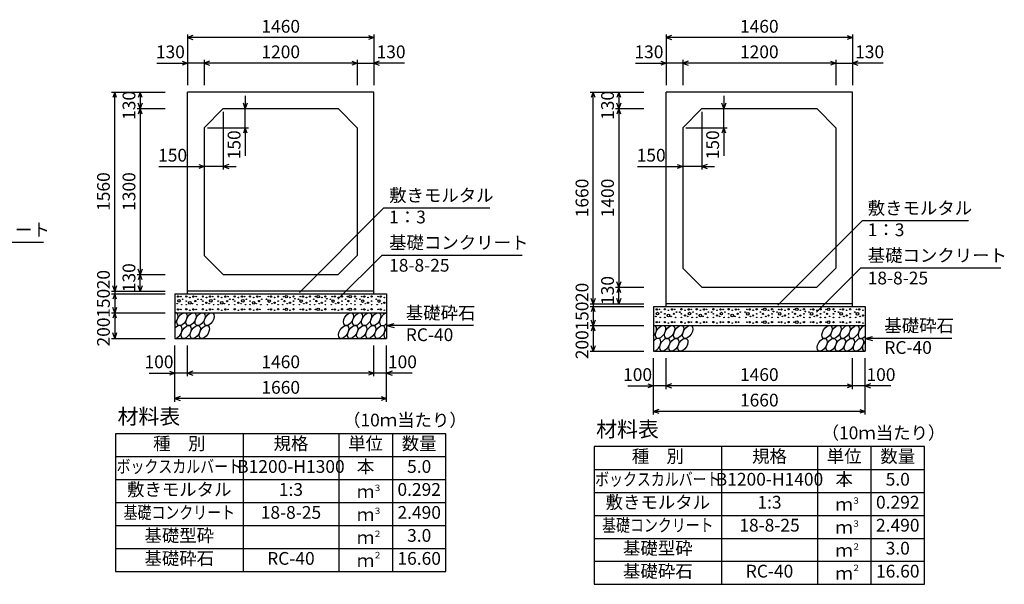
# Model space of a CAD drawing. Extents: x 0 to 100800, y 0 to 35640.
# Drawn here: x 78365 to 86080, y 17985 to 22409 of the extents above; entities that cross this region are included whole.
import ezdxf
from ezdxf.enums import TextEntityAlignment as Align

# ---------------------------------------------------------------- set-up
doc = ezdxf.new("R2010")
doc.units = 0
doc.header["$LTSCALE"] = 30
doc.header["$MEASUREMENT"] = 0
for name, color, linetype in [('DIM', 7, 'CONTINUOUS'), ('HATCH', 6, 'CONTINUOUS'), ('HYO', 3, 'CONTINUOUS'), ('HYO2', 4, 'CONTINUOUS'), ('OUTLINE', 3, 'CONTINUOUS'), ('TXT', 7, 'CONTINUOUS')]:
    doc.layers.add(name, color=color, linetype=linetype)
doc.styles.get("Standard").update_dxf_attribs({"font": 'MS Gothic.ttf'})

msp = doc.modelspace()

# ---------------------------------------------------------------- linework, layer by layer
at = {"layer": 'DIM', "linetype": 'Continuous'}
for p, q in [((79680, 22293.8), (79680, 21896.9)), ((79722.3, 22284.2), (79680, 22268.8)), ((81140, 22268.8), (79680, 22268.8)), ((79680, 22268.8), (79722.3, 22253.4)), ((81097.7, 22284.2), (81140, 22268.8)), ((81140, 22268.8), (81097.7, 22253.4)), ((81140, 22293.8), (81140, 21896.9)), ((83430, 22293.8), (83430, 21896.9)), ((83472.3, 22284.2), (83430, 22268.8)), ((84890, 22268.8), (83430, 22268.8)), ((83430, 22268.8), (83472.3, 22253.4)), ((84847.7, 22284.2), (84890, 22268.8)), ((84890, 22268.8), (84847.7, 22253.4)), ((84890, 22293.8), (84890, 21896.9)), ((79439.2, 22068.8), (79680, 22068.8)), ((79637.7, 22084.2), (79680, 22068.8)), ((79680, 22068.8), (79637.7, 22053.4)), ((79810, 22068.8), (79680, 22068.8)), ((79810, 22093.8), (79810, 21896.9)), ((79852.3, 22084.2), (79810, 22068.8)), ((81010, 22068.8), (79810, 22068.8)), ((79810, 22068.8), (79852.3, 22053.4)), ((80967.7, 22084.2), (81010, 22068.8)), ((81010, 22068.8), (80967.7, 22053.4)), ((81010, 22093.8), (81010, 21896.9)), ((81010, 22068.8), (81140, 22068.8)), ((81182.3, 22084.2), (81140, 22068.8)), ((81380.7, 22068.8), (81140, 22068.8)), ((81140, 22068.8), (81182.3, 22053.4)), ((83189.2, 22068.8), (83430, 22068.8)), ((83387.7, 22084.2), (83430, 22068.8)), ((83430, 22068.8), (83387.7, 22053.4)), ((83560, 22068.8), (83430, 22068.8)), ((83560, 22093.8), (83560, 21896.9)), ((83602.3, 22084.2), (83560, 22068.8)), ((84760, 22068.8), (83560, 22068.8)), ((83560, 22068.8), (83602.3, 22053.4)), ((84717.7, 22084.2), (84760, 22068.8)), ((84760, 22068.8), (84717.7, 22053.4)), ((84760, 22093.8), (84760, 21896.9)), ((84760, 22068.8), (84890, 22068.8)), ((84932.3, 22084.2), (84890, 22068.8)), ((85130.7, 22068.8), (84890, 22068.8)), ((84890, 22068.8), (84932.3, 22053.4)), ((79083.9, 21841.9), (79505, 21841.9)), ((79108.9, 21841.9), (79093.5, 21799.6)), ((79108.9, 20281.9), (79108.9, 21841.9)), ((79124.3, 21799.6), (79108.9, 21841.9)), ((79308.9, 21841.9), (79293.5, 21799.6)), ((79308.9, 21841.9), (79308.9, 21711.9)), ((79324.3, 21799.6), (79308.9, 21841.9)), ((82833.9, 21841.9), (83255, 21841.9)), ((82858.9, 21841.9), (82843.5, 21799.6)), ((82858.9, 20181.9), (82858.9, 21841.9)), ((82874.3, 21799.6), (82858.9, 21841.9)), ((83058.9, 21841.9), (83043.5, 21799.6)), ((83058.9, 21841.9), (83058.9, 21711.9)), ((83074.3, 21799.6), (83058.9, 21841.9)), ((80132.5, 21811.9), (80132.5, 21711.9)), ((83882.5, 21811.9), (83882.5, 21711.9)), ((79283.9, 21711.9), (79505, 21711.9)), ((79308.9, 21711.9), (79293.5, 21754.2)), ((79308.9, 21711.9), (79293.5, 21669.6)), ((79324.3, 21754.2), (79308.9, 21711.9)), ((79308.9, 21711.9), (79308.9, 20411.9)), ((79324.3, 21669.6), (79308.9, 21711.9)), ((79960, 21686.9), (79960, 21233.9)), ((80132.5, 21711.9), (80117.1, 21754.2)), ((80147.8, 21754.2), (80132.5, 21711.9)), ((80132.5, 21561.9), (80132.5, 21711.9)), ((83033.9, 21711.9), (83255, 21711.9)), ((83058.9, 21711.9), (83043.5, 21754.2)), ((83058.9, 21711.9), (83043.5, 21669.6)), ((83074.3, 21754.2), (83058.9, 21711.9)), ((83058.9, 21711.9), (83058.9, 20311.9)), ((83074.3, 21669.6), (83058.9, 21711.9)), ((83710, 21686.9), (83710, 21233.9)), ((83882.5, 21711.9), (83867.1, 21754.2)), ((83897.8, 21754.2), (83882.5, 21711.9)), ((83882.5, 21561.9), (83882.5, 21711.9)), ((79835, 21561.9), (80157.5, 21561.9)), ((80132.5, 21561.9), (80117.1, 21519.6)), ((80147.8, 21519.6), (80132.5, 21561.9)), ((80132.5, 21561.9), (80132.5, 21341)), ((83585, 21561.9), (83907.5, 21561.9)), ((83882.5, 21561.9), (83867.1, 21519.6)), ((83897.8, 21519.6), (83882.5, 21561.9)), ((83882.5, 21561.9), (83882.5, 21341)), ((79455.9, 21258.9), (79810, 21258.9)), ((79767.7, 21274.3), (79810, 21258.9)), ((79810, 21258.9), (79767.7, 21243.5)), ((79960, 21258.9), (79810, 21258.9)), ((80002.3, 21274.3), (79960, 21258.9)), ((79960, 21258.9), (80060, 21258.9)), ((79960, 21258.9), (80002.3, 21243.5)), ((83205.9, 21258.9), (83560, 21258.9)), ((83517.7, 21274.3), (83560, 21258.9)), ((83560, 21258.9), (83517.7, 21243.5)), ((83710, 21258.9), (83560, 21258.9)), ((83752.3, 21274.3), (83710, 21258.9)), ((83710, 21258.9), (83810, 21258.9)), ((83710, 21258.9), (83752.3, 21243.5)), ((80556.2, 20272.6), (81216.5, 20932.8)), ((82048.9, 20932.8), (81216.5, 20932.8)), ((84306.2, 20172.6), (84966.5, 20832.8)), ((85798.9, 20832.8), (84966.5, 20832.8)), ((78551.6, 20662.2), (77452.1, 20662.2)), ((80858, 20218.2), (81202.1, 20562.2)), ((82301.6, 20562.2), (81202.1, 20562.2)), ((79308.9, 20411.9), (79293.5, 20454.2)), ((79324.3, 20454.2), (79308.9, 20411.9)), ((84608, 20118.2), (84952.1, 20462.2)), ((86051.6, 20462.2), (84952.1, 20462.2)), ((79283.9, 20411.9), (79505, 20411.9)), ((79308.9, 20411.9), (79293.5, 20369.6)), ((79308.9, 20281.9), (79308.9, 20411.9)), ((79324.3, 20369.6), (79308.9, 20411.9)), ((79108.9, 20281.9), (79093.5, 20324.2)), ((79124.3, 20324.2), (79108.9, 20281.9)), ((79308.9, 20281.9), (79293.5, 20324.2)), ((79324.3, 20324.2), (79308.9, 20281.9)), ((83033.9, 20311.9), (83255, 20311.9)), ((83058.9, 20311.9), (83043.5, 20354.2)), ((83058.9, 20311.9), (83043.5, 20269.6)), ((83074.3, 20354.2), (83058.9, 20311.9)), ((83058.9, 20181.9), (83058.9, 20311.9)), ((83074.3, 20269.6), (83058.9, 20311.9)), ((79083.9, 20281.9), (79505, 20281.9)), ((79083.9, 20261.9), (79505, 20261.9)), ((79108.9, 20261.9), (79093.5, 20219.6)), ((79108.9, 20281.9), (79108.9, 20261.9)), ((79108.9, 20261.9), (79108.9, 20111.9)), ((79124.3, 20219.6), (79108.9, 20261.9)), ((82858.9, 20181.9), (82843.5, 20224.2)), ((82874.3, 20224.2), (82858.9, 20181.9)), ((83058.9, 20181.9), (83043.5, 20224.2)), ((83074.3, 20224.2), (83058.9, 20181.9)), ((79108.9, 20111.9), (79093.5, 20154.2)), ((79124.3, 20154.2), (79108.9, 20111.9)), ((82833.9, 20181.9), (83255, 20181.9)), ((82833.9, 20161.9), (83255, 20161.9)), ((82858.9, 20161.9), (82843.5, 20119.6)), ((82858.9, 20181.9), (82858.9, 20161.9)), ((82858.9, 20161.9), (82858.9, 20011.9)), ((82874.3, 20119.6), (82858.9, 20161.9)), ((79083.9, 20111.9), (79505, 20111.9)), ((79108.9, 20111.9), (79093.5, 20069.6)), ((79108.9, 20111.9), (79108.9, 19911.9)), ((79124.3, 20069.6), (79108.9, 20111.9)), ((81240, 20011.9), (81297.9, 20027.4)), ((81919.8, 20011.9), (81240, 20011.9)), ((81240, 20011.9), (81297.9, 19996.4)), ((82833.9, 20011.9), (83255, 20011.9)), ((82858.9, 20011.9), (82843.5, 20054.2)), ((82858.9, 20011.9), (82843.5, 19969.6)), ((82874.3, 20054.2), (82858.9, 20011.9)), ((82858.9, 20011.9), (82858.9, 19811.9)), ((82874.3, 19969.6), (82858.9, 20011.9)), ((79083.9, 19911.9), (79505, 19911.9)), ((79108.9, 19911.9), (79093.5, 19954.2)), ((79124.3, 19954.2), (79108.9, 19911.9)), ((84990, 19911.9), (85047.9, 19927.4)), ((85669.8, 19911.9), (84990, 19911.9)), ((84990, 19911.9), (85047.9, 19896.4)), ((79580, 19415.3), (79580, 19856.9)), ((79680, 19615.3), (79680, 19856.9)), ((81140, 19615.3), (81140, 19856.9)), ((81140, 19615.3), (81140, 19856.9)), ((81240, 19415.3), (81240, 19856.9)), ((82858.9, 19811.9), (82843.5, 19854.2)), ((82874.3, 19854.2), (82858.9, 19811.9)), ((82833.9, 19811.9), (83255, 19811.9)), ((83330, 19315.3), (83330, 19756.9)), ((83430, 19515.3), (83430, 19756.9)), ((84890, 19515.3), (84890, 19756.9)), ((84890, 19515.3), (84890, 19756.9)), ((84990, 19315.3), (84990, 19756.9)), ((79380.4, 19640.3), (79580, 19640.3)), ((79537.7, 19655.7), (79580, 19640.3)), ((79580, 19640.3), (79537.7, 19624.9)), ((79680, 19640.3), (79580, 19640.3)), ((79722.3, 19655.7), (79680, 19640.3)), ((81140, 19640.3), (79680, 19640.3)), ((79680, 19640.3), (79722.3, 19624.9)), ((81097.7, 19655.7), (81140, 19640.3)), ((81140, 19640.3), (81097.7, 19624.9)), ((81240, 19640.3), (81140, 19640.3)), ((81282.3, 19655.7), (81240, 19640.3)), ((81439.5, 19640.3), (81240, 19640.3)), ((81240, 19640.3), (81282.3, 19624.9)), ((83130.4, 19540.3), (83330, 19540.3)), ((83287.7, 19555.7), (83330, 19540.3)), ((83330, 19540.3), (83287.7, 19524.9)), ((83430, 19540.3), (83330, 19540.3)), ((83472.3, 19555.7), (83430, 19540.3)), ((84890, 19540.3), (83430, 19540.3)), ((83430, 19540.3), (83472.3, 19524.9)), ((84847.7, 19555.7), (84890, 19540.3)), ((84890, 19540.3), (84847.7, 19524.9)), ((84990, 19540.3), (84890, 19540.3)), ((85032.3, 19555.7), (84990, 19540.3)), ((85189.5, 19540.3), (84990, 19540.3)), ((84990, 19540.3), (85032.3, 19524.9)), ((79622.3, 19455.7), (79580, 19440.3)), ((81197.7, 19455.7), (81240, 19440.3)), ((81240, 19440.3), (79580, 19440.3)), ((79580, 19440.3), (79622.3, 19424.9)), ((81240, 19440.3), (81197.7, 19424.9)), ((83372.3, 19355.7), (83330, 19340.3)), ((84990, 19340.3), (83330, 19340.3)), ((83330, 19340.3), (83372.3, 19324.9)), ((84947.7, 19355.7), (84990, 19340.3)), ((84990, 19340.3), (84947.7, 19324.9))]:
    msp.add_line(p, q, dxfattribs=at)
at = {"layer": 'HATCH', "linetype": 'Continuous'}
for centre, radius in [((79606, 20239.1), 5), ((79612.6, 20206.1), 10), ((79627.1, 20239.1), 2.5), ((79641.1, 20218.1), 2.5), ((79669.9, 20239.9), 5), ((79698, 20232.1), 2.5), ((79726, 20239.1), 5), ((79747.1, 20239.1), 2.5), ((79761.1, 20218.1), 2.5), ((79787.5, 20217.1), 2.5), ((79799.9, 20239.9), 5), ((79828, 20232.1), 2.5), ((79856, 20239.1), 5), ((79862.6, 20206.1), 10), ((79877.1, 20239.1), 2.5), ((79891.1, 20218.1), 2.5), ((79919.9, 20239.9), 5), ((79948, 20232.1), 2.5), ((79976, 20239.1), 5), ((79997.1, 20239.1), 2.5), ((80011.1, 20218.1), 2.5), ((80037.5, 20217.1), 2.5), ((80049.9, 20239.9), 5), ((80078, 20232.1), 2.5), ((80106, 20239.1), 5), ((80112.6, 20206.1), 10), ((80127.1, 20239.1), 2.5), ((80141.1, 20218.1), 2.5), ((80169.9, 20239.9), 5), ((80198, 20232.1), 2.5), ((80226, 20239.1), 5), ((80247.1, 20239.1), 2.5), ((80261.1, 20218.1), 2.5), ((80298.9, 20218.1), 2.5), ((80319.9, 20204), 10), ((80312.9, 20239.1), 2.5), ((80333.9, 20239.1), 5), ((80362, 20232.1), 2.5), ((80390, 20239.9), 5), ((80418.9, 20218.1), 2.5), ((80432.9, 20239.1), 2.5), ((80453.9, 20239.1), 10), ((80482, 20232.1), 2.5), ((80510, 20239.9), 5), ((80521.4, 20222.4), 2.5), ((80548.9, 20218.1), 2.5), ((80569.9, 20204), 10), ((80562.9, 20239.1), 2.5), ((80583.9, 20239.1), 5), ((80612, 20232.1), 2.5), ((80640, 20239.9), 5), ((80668.9, 20218.1), 2.5), ((80682.9, 20239.1), 2.5), ((80703.9, 20239.1), 10), ((80732, 20232.1), 2.5), ((80760, 20239.9), 5), ((80771.4, 20222.4), 2.5), ((80798.9, 20218.1), 2.5), ((80819.9, 20204), 10), ((80812.9, 20239.1), 2.5), ((80833.9, 20239.1), 5), ((80862, 20232.1), 2.5), ((80890, 20239.9), 5), ((80918.9, 20218.1), 2.5), ((80932.9, 20239.1), 2.5), ((80953.9, 20239.1), 10), ((80991.8, 20239.9), 5), ((81003.2, 20222.4), 2.5), ((81030.7, 20218.1), 2.5), ((81051.7, 20204), 10), ((81044.7, 20239.1), 2.5), ((81065.8, 20239.1), 5), ((81093.8, 20232.1), 2.5), ((81121.8, 20239.9), 5), ((81158.8, 20218.1), 2.5), ((81179.8, 20204), 10), ((81172.8, 20239.1), 2.5), ((81193.8, 20239.1), 5), ((81221.9, 20232.1), 2.5), ((79599, 20183.9), 2.5), ((79606, 20139.1), 5), ((79627.1, 20139.1), 2.5), ((79634.1, 20176), 2.5), ((79669.9, 20139.9), 5), ((79669.9, 20204), 2.5), ((79669.9, 20176), 2.5), ((79698, 20190.9), 10), ((79719, 20183.9), 2.5), ((79726, 20139.1), 5), ((79740, 20204), 5), ((79747.1, 20139.1), 2.5), ((79754.1, 20176), 2.5), ((79799.9, 20139.9), 5), ((79799.9, 20204), 2.5), ((79799.9, 20176), 2.5), ((79828, 20190.9), 5), ((79849, 20183.9), 2.5), ((79856, 20139.1), 5), ((79877.1, 20139.1), 2.5), ((79884.1, 20176), 2.5), ((79919.9, 20139.9), 5), ((79919.9, 20204), 2.5), ((79919.9, 20176), 2.5), ((79948, 20190.9), 10), ((79969, 20183.9), 2.5), ((79976, 20139.1), 5), ((79990, 20204), 5), ((79997.1, 20139.1), 2.5), ((80004.1, 20176), 2.5), ((80049.9, 20139.9), 5), ((80049.9, 20204), 2.5), ((80049.9, 20176), 2.5), ((80078, 20190.9), 5), ((80099, 20183.9), 2.5), ((80106, 20139.1), 5), ((80127.1, 20139.1), 2.5), ((80134.1, 20176), 2.5), ((80169.9, 20139.9), 5), ((80169.9, 20204), 2.5), ((80169.9, 20176), 2.5), ((80198, 20190.9), 10), ((80219, 20183.9), 2.5), ((80226, 20139.1), 5), ((80240, 20204), 5), ((80247.1, 20139.1), 2.5), ((80254.1, 20176), 2.5), ((80305.9, 20176), 2.5), ((80312.9, 20139.1), 2.5), ((80333.9, 20139.1), 5), ((80340.9, 20183.9), 2.5), ((80362, 20190.9), 5), ((80390, 20139.9), 5), ((80390, 20204), 2.5), ((80390, 20176), 2.5), ((80425.9, 20176), 2.5), ((80432.9, 20139.1), 2.5), ((80439.9, 20204), 5), ((80453.9, 20139.1), 10), ((80460.9, 20183.9), 2.5), ((80482, 20190.9), 5), ((80510, 20139.9), 5), ((80510, 20204), 2.5), ((80510, 20176), 2.5), ((80555.9, 20176), 2.5), ((80562.9, 20139.1), 2.5), ((80583.9, 20139.1), 5), ((80590.9, 20183.9), 2.5), ((80612, 20190.9), 5), ((80640, 20139.9), 5), ((80640, 20204), 2.5), ((80640, 20176), 2.5), ((80675.9, 20176), 2.5), ((80682.9, 20139.1), 2.5), ((80689.9, 20204), 5), ((80703.9, 20139.1), 10), ((80710.9, 20183.9), 2.5), ((80732, 20190.9), 5), ((80760, 20139.9), 5), ((80760, 20204), 2.5), ((80760, 20176), 2.5), ((80805.9, 20176), 2.5), ((80812.9, 20139.1), 2.5), ((80833.9, 20139.1), 5), ((80840.9, 20183.9), 2.5), ((80862, 20190.9), 5), ((80890, 20139.9), 5), ((80890, 20204), 2.5), ((80890, 20176), 2.5), ((80925.9, 20176), 2.5), ((80932.9, 20139.1), 2.5), ((80939.9, 20204), 5), ((80953.9, 20139.1), 10), ((80960.9, 20183.9), 2.5), ((80991.8, 20139.9), 5), ((80991.8, 20204), 2.5), ((80991.8, 20176), 2.5), ((81037.7, 20176), 2.5), ((81044.7, 20139.1), 2.5), ((81065.8, 20139.1), 5), ((81072.8, 20183.9), 2.5), ((81093.8, 20190.9), 5), ((81121.8, 20139.9), 5), ((81121.8, 20204), 2.5), ((81121.8, 20176), 2.5), ((81165.8, 20176), 2.5), ((81172.8, 20139.1), 2.5), ((81193.8, 20139.1), 5), ((81200.8, 20183.9), 2.5), ((81221.9, 20190.9), 5), ((83356, 20139.1), 5), ((83377.1, 20139.1), 2.5), ((83419.9, 20139.9), 5), ((83476, 20139.1), 5), ((83497.1, 20139.1), 2.5), ((83549.9, 20139.9), 5), ((83606, 20139.1), 5), ((83627.1, 20139.1), 2.5), ((83669.9, 20139.9), 5), ((83726, 20139.1), 5), ((83747.1, 20139.1), 2.5), ((83799.9, 20139.9), 5), ((83856, 20139.1), 5), ((83877.1, 20139.1), 2.5), ((83919.9, 20139.9), 5), ((83976, 20139.1), 5), ((83997.1, 20139.1), 2.5), ((84062.9, 20139.1), 2.5), ((84083.9, 20139.1), 5), ((84140, 20139.9), 5), ((84182.9, 20139.1), 2.5), ((84203.9, 20139.1), 10), ((84260, 20139.9), 5), ((84312.9, 20139.1), 2.5), ((84333.9, 20139.1), 5), ((84390, 20139.9), 5), ((84432.9, 20139.1), 2.5), ((84453.9, 20139.1), 10), ((84510, 20139.9), 5), ((84562.9, 20139.1), 2.5), ((84583.9, 20139.1), 5), ((84640, 20139.9), 5), ((84682.9, 20139.1), 2.5), ((84703.9, 20139.1), 10), ((84741.8, 20139.9), 5), ((84794.7, 20139.1), 2.5), ((84815.8, 20139.1), 5), ((84871.8, 20139.9), 5), ((84922.8, 20139.1), 2.5), ((84943.8, 20139.1), 5), ((79698, 20132.1), 2.5), ((79828, 20132.1), 2.5), ((79948, 20132.1), 2.5), ((80078, 20132.1), 2.5), ((80198, 20132.1), 2.5), ((80362, 20132.1), 2.5), ((80482, 20132.1), 2.5), ((80612, 20132.1), 2.5), ((80732, 20132.1), 2.5), ((80862, 20132.1), 2.5), ((81093.8, 20132.1), 2.5), ((81221.9, 20132.1), 2.5), ((83349, 20083.9), 2.5), ((83362.6, 20106.1), 10), ((83384.1, 20076), 2.5), ((83391.1, 20118.1), 2.5), ((83419.9, 20104), 2.5), ((83419.9, 20076), 2.5), ((83448, 20090.9), 10), ((83448, 20132.1), 2.5), ((83469, 20083.9), 2.5), ((83490, 20104), 5), ((83504.1, 20076), 2.5), ((83511.1, 20118.1), 2.5), ((83537.5, 20117.1), 2.5), ((83549.9, 20104), 2.5), ((83549.9, 20076), 2.5), ((83578, 20090.9), 5), ((83578, 20132.1), 2.5), ((83599, 20083.9), 2.5), ((83612.6, 20106.1), 10), ((83634.1, 20076), 2.5), ((83641.1, 20118.1), 2.5), ((83669.9, 20104), 2.5), ((83669.9, 20076), 2.5), ((83698, 20090.9), 10), ((83698, 20132.1), 2.5), ((83719, 20083.9), 2.5), ((83740, 20104), 5), ((83754.1, 20076), 2.5), ((83761.1, 20118.1), 2.5), ((83787.5, 20117.1), 2.5), ((83799.9, 20104), 2.5), ((83799.9, 20076), 2.5), ((83828, 20090.9), 5), ((83828, 20132.1), 2.5), ((83849, 20083.9), 2.5), ((83862.6, 20106.1), 10), ((83884.1, 20076), 2.5), ((83891.1, 20118.1), 2.5), ((83919.9, 20104), 2.5), ((83919.9, 20076), 2.5), ((83948, 20090.9), 10), ((83948, 20132.1), 2.5), ((83969, 20083.9), 2.5), ((83990, 20104), 5), ((84004.1, 20076), 2.5), ((84011.1, 20118.1), 2.5), ((84048.9, 20118.1), 2.5), ((84055.9, 20076), 2.5), ((84069.9, 20104), 10), ((84090.9, 20083.9), 2.5), ((84112, 20090.9), 5), ((84112, 20132.1), 2.5), ((84140, 20104), 2.5), ((84140, 20076), 2.5), ((84168.9, 20118.1), 2.5), ((84175.9, 20076), 2.5), ((84189.9, 20104), 5), ((84210.9, 20083.9), 2.5), ((84232, 20090.9), 5), ((84232, 20132.1), 2.5), ((84260, 20104), 2.5), ((84260, 20076), 2.5), ((84271.4, 20122.4), 2.5), ((84298.9, 20118.1), 2.5), ((84305.9, 20076), 2.5), ((84319.9, 20104), 10), ((84340.9, 20083.9), 2.5), ((84362, 20090.9), 5), ((84362, 20132.1), 2.5), ((84390, 20104), 2.5), ((84390, 20076), 2.5), ((84418.9, 20118.1), 2.5), ((84425.9, 20076), 2.5), ((84439.9, 20104), 5), ((84460.9, 20083.9), 2.5), ((84482, 20090.9), 5), ((84482, 20132.1), 2.5), ((84510, 20104), 2.5), ((84510, 20076), 2.5), ((84521.4, 20122.4), 2.5), ((84548.9, 20118.1), 2.5), ((84555.9, 20076), 2.5), ((84569.9, 20104), 10), ((84590.9, 20083.9), 2.5), ((84612, 20090.9), 5), ((84612, 20132.1), 2.5), ((84640, 20104), 2.5), ((84640, 20076), 2.5), ((84668.9, 20118.1), 2.5), ((84675.9, 20076), 2.5), ((84689.9, 20104), 5), ((84710.9, 20083.9), 2.5), ((84741.8, 20104), 2.5), ((84741.8, 20076), 2.5), ((84753.2, 20122.4), 2.5), ((84780.7, 20118.1), 2.5), ((84787.7, 20076), 2.5), ((84801.7, 20104), 10), ((84822.8, 20083.9), 2.5), ((84843.8, 20090.9), 5), ((84843.8, 20132.1), 2.5), ((84871.8, 20104), 2.5), ((84871.8, 20076), 2.5), ((84908.8, 20118.1), 2.5), ((84915.8, 20076), 2.5), ((84929.8, 20104), 10), ((84950.8, 20083.9), 2.5), ((84971.9, 20090.9), 5), ((84971.9, 20132.1), 2.5), ((83356, 20039.1), 5), ((83377.1, 20039.1), 2.5), ((83419.9, 20039.9), 5), ((83448, 20032.1), 2.5), ((83476, 20039.1), 5), ((83497.1, 20039.1), 2.5), ((83549.9, 20039.9), 5), ((83578, 20032.1), 2.5), ((83606, 20039.1), 5), ((83627.1, 20039.1), 2.5), ((83669.9, 20039.9), 5), ((83698, 20032.1), 2.5), ((83726, 20039.1), 5), ((83747.1, 20039.1), 2.5), ((83799.9, 20039.9), 5), ((83828, 20032.1), 2.5), ((83856, 20039.1), 5), ((83877.1, 20039.1), 2.5), ((83919.9, 20039.9), 5), ((83948, 20032.1), 2.5), ((83976, 20039.1), 5), ((83997.1, 20039.1), 2.5), ((84062.9, 20039.1), 2.5), ((84083.9, 20039.1), 5), ((84112, 20032.1), 2.5), ((84140, 20039.9), 5), ((84182.9, 20039.1), 2.5), ((84203.9, 20039.1), 10), ((84232, 20032.1), 2.5), ((84260, 20039.9), 5), ((84312.9, 20039.1), 2.5), ((84333.9, 20039.1), 5), ((84362, 20032.1), 2.5), ((84390, 20039.9), 5), ((84432.9, 20039.1), 2.5), ((84453.9, 20039.1), 10), ((84482, 20032.1), 2.5), ((84510, 20039.9), 5), ((84562.9, 20039.1), 2.5), ((84583.9, 20039.1), 5), ((84612, 20032.1), 2.5), ((84640, 20039.9), 5), ((84682.9, 20039.1), 2.5), ((84703.9, 20039.1), 10), ((84741.8, 20039.9), 5), ((84794.7, 20039.1), 2.5), ((84815.8, 20039.1), 5), ((84843.8, 20032.1), 2.5), ((84871.8, 20039.9), 5), ((84922.8, 20039.1), 2.5), ((84943.8, 20039.1), 5), ((84971.9, 20032.1), 2.5)]:
    msp.add_circle(centre, radius, dxfattribs=at)
for centre, start_param, end_param in [((79565.3, 20061.9), 4.335544, 6.724593), ((81224.5, 20061.9), 0.419949, 4.357003), ((79598.6, 19961.9), 3.474088, 7.58605), ((81257.8, 19961.9), 1.28053, 3.496422), ((83315.3, 19961.9), 4.335544, 6.724593), ((84974.5, 19961.9), 0.419949, 4.357003), ((83348.6, 19861.9), 3.474088, 7.58605), ((85007.8, 19861.9), 1.28053, 3.496422)]:
    msp.add_ellipse(centre, major_axis=(29.1, 47.1), ratio=0.5792, start_param=start_param, end_param=end_param, dxfattribs=at)
for centre in [(79636.3, 20061.9), (79707.2, 20061.9), (79778.2, 20061.9), (79849.2, 20061.9), (80940.7, 20061.9), (81011.7, 20061.9), (81082.6, 20061.9), (81153.6, 20061.9), (79669.5, 19961.9), (79740.5, 19961.9), (79811.4, 19961.9), (80903, 19961.9), (80974, 19961.9), (81044.9, 19961.9), (81115.9, 19961.9), (81186.8, 19961.9), (83386.3, 19961.9), (83457.2, 19961.9), (83528.2, 19961.9), (83599.2, 19961.9), (84690.7, 19961.9), (84761.7, 19961.9), (84832.6, 19961.9), (84903.6, 19961.9), (83419.5, 19861.9), (83490.5, 19861.9), (83561.4, 19861.9), (84653, 19861.9), (84724, 19861.9), (84794.9, 19861.9), (84865.9, 19861.9), (84936.8, 19861.9)]:
    msp.add_ellipse(centre, major_axis=(29.1, 47.1), ratio=0.5792, dxfattribs=at)
at = {"layer": 'HYO', "linetype": 'Continuous'}
for p, q in [((80115, 19165.3), (80115, 18085.3)), ((80865, 19165.3), (80865, 18085.3)), ((81285, 19165.3), (81285, 18085.3)), ((83865, 19065.3), (83865, 17985.3)), ((84615, 19065.3), (84615, 17985.3)), ((85035, 19065.3), (85035, 17985.3)), ((79115, 18985.3), (81705, 18985.3)), ((82865, 18885.3), (85455, 18885.3))]:
    msp.add_line(p, q, dxfattribs=at)
for points in [[(79115, 18085.3), (81705, 18085.3), (81705, 19165.3), (79115, 19165.3)], [(82865, 17985.3), (85455, 17985.3), (85455, 19065.3), (82865, 19065.3)]]:
    msp.add_lwpolyline(points, close=True, dxfattribs=at)
at = {"layer": 'HYO2', "linetype": 'Continuous'}
for p, q in [((79115, 18805.3), (81705, 18805.3)), ((82865, 18705.3), (85455, 18705.3)), ((79115, 18625.3), (81705, 18625.3)), ((82865, 18525.3), (85455, 18525.3)), ((79115, 18445.3), (81705, 18445.3)), ((82865, 18345.3), (85455, 18345.3)), ((79115, 18265.3), (81705, 18265.3)), ((82865, 18165.3), (85455, 18165.3))]:
    msp.add_line(p, q, dxfattribs=at)
at = {"layer": 'OUTLINE', "linetype": 'Continuous'}
for p, q in [((81140, 21841.9), (79680, 21841.9)), ((79680, 20261.9), (79680, 21841.9)), ((81140, 20261.9), (81140, 21841.9)), ((84890, 21841.9), (83430, 21841.9)), ((83430, 20161.9), (83430, 21841.9)), ((84890, 20161.9), (84890, 21841.9)), ((79960, 21711.9), (79810, 21561.9)), ((79960, 21711.9), (80860, 21711.9)), ((81010, 21561.9), (80860, 21711.9)), ((83710, 21711.9), (83560, 21561.9)), ((83710, 21711.9), (84610, 21711.9)), ((84760, 21561.9), (84610, 21711.9)), ((79810, 21561.9), (79810, 20561.9)), ((81010, 21561.9), (81010, 20561.9)), ((83560, 21561.9), (83560, 20461.9)), ((84760, 21561.9), (84760, 20461.9)), ((79960, 20411.9), (79810, 20561.9)), ((80860, 20411.9), (81010, 20561.9)), ((83710, 20311.9), (83560, 20461.9)), ((84610, 20311.9), (84760, 20461.9)), ((79960, 20411.9), (80860, 20411.9)), ((83710, 20311.9), (84610, 20311.9)), ((79580, 20261.9), (79580, 19911.9)), ((79580, 20261.9), (81240, 20261.9)), ((81140, 20281.9), (79680, 20281.9)), ((81240, 20261.9), (81240, 19911.9)), ((83330, 20161.9), (83330, 19811.9)), ((83330, 20161.9), (84990, 20161.9)), ((84890, 20181.9), (83430, 20181.9)), ((84990, 20161.9), (84990, 19811.9)), ((79580, 20111.9), (81240, 20111.9)), ((83330, 20011.9), (84990, 20011.9)), ((79580, 19911.9), (81240, 19911.9)), ((83330, 19811.9), (84990, 19811.9))]:
    msp.add_line(p, q, dxfattribs=at)

# ---------------------------------------------------------------- texts
at = {"layer": 'DIM', "linetype": 'Continuous'}
for s, p in [('1460', (80410, 22343.8)), ('1460', (84160, 22343.8)), ('130', (79545.3, 22143.8)), ('1200', (80410, 22143.8)), ('130', (81274.6, 22143.8)), ('130', (83295.3, 22143.8)), ('1200', (84160, 22143.8)), ('130', (85024.6, 22143.8)), ('150', (79562.8, 21333.9)), ('150', (83312.8, 21333.9)), ('100', (79456.3, 19715.3)), ('1460', (80410, 19715.3)), ('100', (81363.6, 19715.3)), ('100', (83206.3, 19615.3)), ('1460', (84160, 19615.3)), ('100', (85113.6, 19615.3)), ('1660', (80410, 19515.3)), ('1660', (84160, 19415.3))]:
    msp.add_text(s, height=100, dxfattribs=at).set_placement(p, align=Align.MIDDLE)
for s, p in [('130', (79233.9, 21736.9)), ('130', (82983.9, 21736.9)), ('150', (80057.5, 21428.4)), ('150', (83807.5, 21428.4)), ('1560', (79033.9, 21061.9)), ('1300', (79233.9, 21061.9)), ('1660', (82783.9, 21011.9)), ('1400', (82983.9, 21011.9)), ('130', (79233.9, 20386.9)), ('20', (79033.9, 20372)), ('130', (82983.9, 20286.9)), ('150', (79033.9, 20186.9)), ('20', (82783.9, 20272)), ('150', (82783.9, 20086.9)), ('200', (79033.9, 19961.9)), ('200', (82783.9, 19861.9))]:
    msp.add_text(s, height=100, rotation=90, dxfattribs=at).set_placement(p, align=Align.MIDDLE)
for s, p in [('敷きモルタル', (81259.3, 20982.8)), ('敷きモルタル', (85009.3, 20882.8)), ('1：3', (81259.3, 20812.7)), ('基礎コンクリート', (77509.3, 20712.2)), ('1：3', (85009.3, 20712.7)), ('基礎コンクリート', (81259.3, 20612.2)), ('基礎コンクリート', (85009.3, 20512.2)), ('18-8-25', (81259.3, 20434.6)), ('18-8-25', (85009.3, 20334.6)), ('基礎砕石', (81389.7, 20061.9)), ('基礎砕石', (85139.7, 19961.9)), ('RC-40', (81389.7, 19890.5)), ('RC-40', (85139.7, 19790.5))]:
    msp.add_text(s, height=100, dxfattribs=at).set_placement(p)
at = {"layer": 'TXT'}
for s, height, p in [('材料表', 120, (79131.6, 19240.3)), ('（10ｍ当たり）', 100, (80898.3, 19221.9)), ('材料表', 120, (82881.6, 19140.3)), ('（10ｍ当たり）', 100, (84648.3, 19121.9)), ('３', 50, (81134.2, 18715.9)), ('３', 50, (84884.2, 18615.9)), ('３', 50, (81134.2, 18535.9)), ('３', 50, (84884.2, 18435.9)), ('２', 50, (81134.2, 18355.9)), ('２', 50, (84884.2, 18255.9)), ('２', 50, (81134.2, 18189.2)), ('２', 50, (84884.2, 18089.2))]:
    msp.add_text(s, height=height, dxfattribs=at).set_placement(p)
for s, p in [('種\u3000別', (79615, 19075.3)), ('規格', (80490, 19075.3)), ('単位', (81075, 19075.3)), ('数量', (81495, 19075.3)), ('種\u3000別', (83365, 18975.3)), ('規格', (84240, 18975.3)), ('単位', (84825, 18975.3)), ('数量', (85245, 18975.3)), ('B1200-H1300', (80490, 18895.3)), ('本', (81075, 18895.3)), ('5.0', (81495, 18895.3)), ('B1200-H1400', (84240, 18795.3)), ('本', (84825, 18795.3)), ('5.0', (85245, 18795.3)), ('敷きモルタル', (79615, 18715.3)), ('1:3', (80490, 18715.3)), ('0.292', (81495, 18715.3)), ('ｍ', (81075, 18698.6)), ('敷きモルタル', (83365, 18615.3)), ('1:3', (84240, 18615.3)), ('0.292', (85245, 18615.3)), ('18-8-25', (80490, 18535.3)), ('2.490', (81495, 18535.3)), ('ｍ', (84825, 18598.6)), ('ｍ', (81075, 18518.6)), ('18-8-25', (84240, 18435.3)), ('ｍ', (84825, 18418.6)), ('2.490', (85245, 18435.3)), ('基礎型砕', (79615, 18355.3)), ('ｍ', (81075, 18338.6)), ('3.0', (81495, 18355.3)), ('基礎型砕', (83365, 18255.3)), ('3.0', (85245, 18255.3)), ('基礎砕石', (79615, 18175.3)), ('RC-40', (80490, 18175.3)), ('16.60', (81495, 18175.3)), ('ｍ', (84825, 18238.6)), ('ｍ', (81075, 18158.6)), ('基礎砕石', (83365, 18075.3)), ('RC-40', (84240, 18075.3)), ('16.60', (85245, 18075.3)), ('ｍ', (84825, 18058.6))]:
    msp.add_text(s, height=100, dxfattribs=at).set_placement(p, align=Align.MIDDLE)
at = {"layer": 'TXT', "width": 0.8}
for s, p in [('ボックスカルバート', (79615, 18895.3)), ('ボックスカルバート', (83365, 18795.3)), ('基礎コンクリート', (79615, 18535.3)), ('基礎コンクリート', (83365, 18435.3))]:
    msp.add_text(s, height=100, dxfattribs=at).set_placement(p, align=Align.MIDDLE)

doc.saveas('drawing.dxf')
